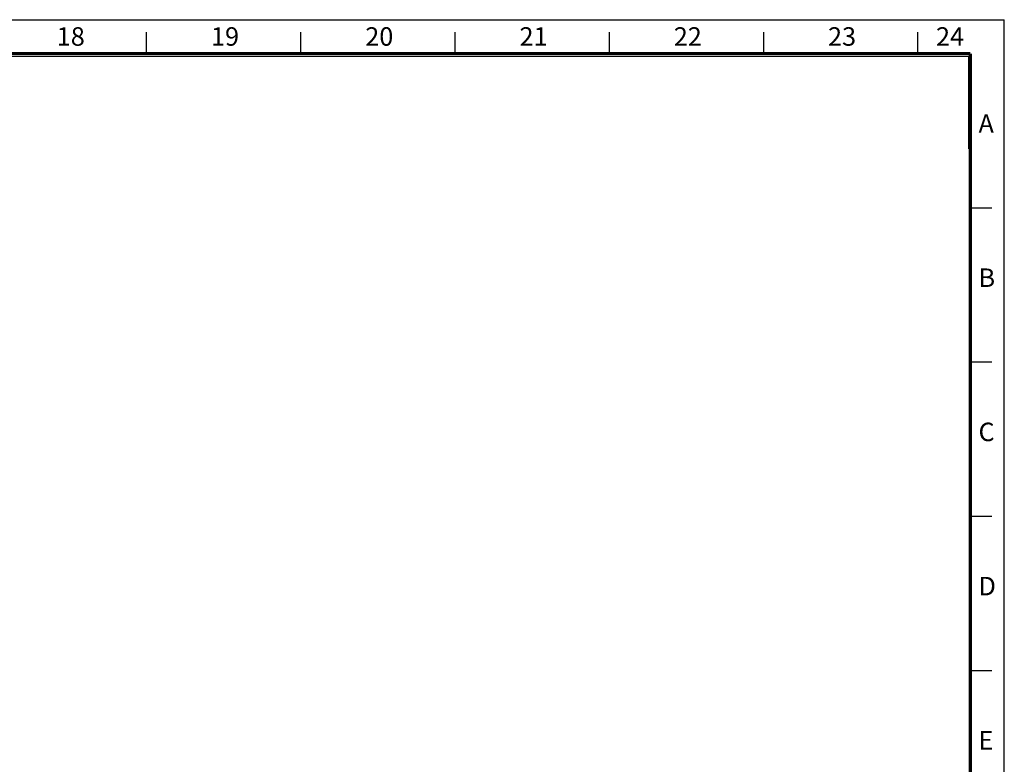
# Model space of a CAD drawing. Units: millimetres. Extents: x 38 to 1345, y 51 to 976.
# Drawn here: x 994 to 1345, y 711 to 976 of the extents above; entities that cross this region are included whole.
import ezdxf

# ---------------------------------------------------------------- set-up
doc = ezdxf.new("R2010")
doc.units = ezdxf.units.MM
doc.header["$LTSCALE"] = 45
doc.layers.get('0').update_dxf_attribs({"linetype": 'CONTINUOUS'})
doc.styles.add('TEXTSTYLE_2', font='txt', dxfattribs={"width": 0.666667})
doc.styles.add('TEXTSTYLE_6', font='txt', dxfattribs={"width": 0.75})
doc.styles.add('TEXTSTYLE_7', font='txt', dxfattribs={"width": 0.833333})

msp = doc.modelspace()

# ---------------------------------------------------------------- linework, layer by layer
at = {"color": 7}
for p, q in [((37.56, 976.31), (1345.46, 976.31)), ((1345.46, 51.21), (1345.46, 976.31)), ((1039.66, 964.21), (1039.66, 971.91)), ((1094.66, 964.21), (1094.66, 971.91)), ((1149.66, 964.21), (1149.66, 971.91)), ((1204.66, 964.21), (1204.66, 971.91)), ((1259.66, 964.21), (1259.66, 971.91)), ((1314.66, 964.21), (1314.66, 971.91)), ((958.69, 963.24), (1332.69, 963.24)), ((1332.69, 963.24), (1332.69, 930.24)), ((1333.36, 909.21), (1341.06, 909.21)), ((1333.36, 854.21), (1341.06, 854.21)), ((1333.36, 799.21), (1341.06, 799.21)), ((1333.36, 744.21), (1341.06, 744.21))]:
    msp.add_line(p, q, dxfattribs=at)
at = {"color": 7, "const_width": 1.1}
for points in [[(49.66, 964.21), (1333.36, 964.21)], [(1333.36, 63.31), (1333.36, 964.21)]]:
    msp.add_lwpolyline(points, dxfattribs=at)

# ---------------------------------------------------------------- texts
at = {"color": 7, "char_height": 6.6, "attachment_point": 1, "line_spacing_factor": 0.9}
for s, insert, width, style in [('18', (1007.61, 973.62), 8.8, 'TEXTSTYLE_2'), ('19', (1062.61, 973.62), 8.8, 'TEXTSTYLE_2'), ('20', (1117.61, 973.62), 9.9, 'TEXTSTYLE_6'), ('21', (1172.61, 973.62), 8.8, 'TEXTSTYLE_2'), ('22', (1227.61, 973.62), 11, 'TEXTSTYLE_7'), ('23', (1282.61, 973.62), 11, 'TEXTSTYLE_7'), ('24', (1321.11, 973.62), 11, 'TEXTSTYLE_7'), ('A', (1336.27, 942.57), 4.4, 'TEXTSTYLE_2'), ('B', (1336.27, 887.57), 4.4, 'TEXTSTYLE_2'), ('C', (1336.27, 832.57), 4.4, 'TEXTSTYLE_2'), ('D', (1336.27, 777.57), 4.4, 'TEXTSTYLE_2'), ('E', (1336.27, 722.57), 4.4, 'TEXTSTYLE_2')]:
    msp.add_mtext(s, dxfattribs=dict(at, insert=insert, width=width, style=style))

doc.saveas('drawing.dxf')
